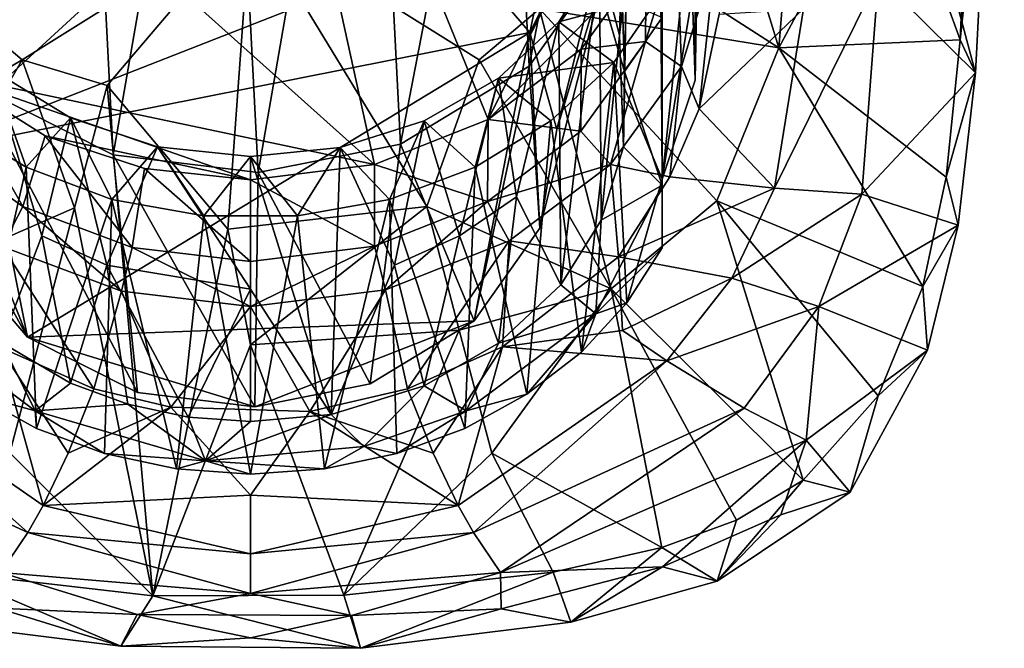
# Model space of a CAD drawing. Units: inches. Extents: x -0.96 to 0.96, y -2.81 to 2.82.
# Drawn here: x -0.24 to 0.79, y -2.81 to -2.15 of the extents above; entities that cross this region are included whole.
import ezdxf

# ---------------------------------------------------------------- set-up
doc = ezdxf.new("R2010")
doc.units = ezdxf.units.IN
doc.layers.get('0').update_dxf_attribs({"true_color": 0xc2ced6})

msp = doc.modelspace()

# ---------------------------------------------------------------- linework, layer by layer
for points in [[(0.671, -1.9671), (0.7464, -2.174), (0.7928, -1.1505), (0.671, -1.9671)], [(0.7928, -1.1505), (0.7464, -2.174), (0.7806, -1.8551), (0.7928, -1.1505)], [(0.1301, -2.3052), (-0.423, -1.8108), (-0.0325, -1.5657), (0.1301, -2.3052)], [(-0.0325, -1.5657), (0.4426, -1.8715), (0.2495, -2.2581), (-0.0325, -1.5657)], [(-0.0325, -1.5657), (0.2495, -2.2581), (0.1301, -2.3052), (-0.0325, -1.5657)], [(-0.0283, -1.6227), (-0.1782, -1.6525), (-0.145, -2.295), (-0.0283, -1.6227)], [(-0.145, -2.295), (0.0074, -2.3137), (-0.0283, -1.6227), (-0.145, -2.295)], [(-0.0283, -1.6227), (0.0074, -2.3137), (0.1242, -1.6414), (-0.0283, -1.6227)], [(0.1574, -2.2839), (0.1242, -1.6414), (0.0074, -2.3137), (0.1574, -2.2839)], [(0.2674, -1.7133), (0.1242, -1.6414), (0.1574, -2.2839), (0.2674, -1.7133)], [(-0.2882, -2.2231), (-0.145, -2.295), (-0.1782, -1.6525), (-0.2882, -2.2231)], [(0.2674, -1.7133), (0.1574, -2.2839), (0.2926, -2.2019), (0.2674, -1.7133)], [(0.2926, -2.2019), (0.3649, -1.8271), (0.2674, -1.7133), (0.2926, -2.2019)], [(0.1301, -2.3052), (-0.3194, -2.2105), (-0.423, -1.8108), (0.1301, -2.3052)], [(0.3649, -1.8271), (0.2933, -2.1663), (0.2144, -2.0742), (0.3649, -1.8271)], [(0.3649, -1.8271), (0.2926, -2.2019), (0.378, -2.0814), (0.3649, -1.8271)], [(0.2933, -2.1663), (0.3649, -1.8271), (0.4003, -1.9532), (0.2933, -2.1663)], [(0.7806, -1.8551), (0.7623, -2.2087), (0.7188, -2.0462), (0.7806, -1.8551)], [(0.7464, -2.174), (0.7623, -2.2087), (0.7806, -1.8551), (0.7464, -2.174)], [(0.4157, -2.0893), (0.2495, -2.2581), (0.4426, -1.8715), (0.4157, -2.0893)], [(0.4702, -1.9048), (0.3478, -2.0489), (0.5556, -2.1826), (0.4702, -1.9048)], [(0.5556, -2.1826), (0.5757, -1.9327), (0.4702, -1.9048), (0.5556, -2.1826)], [(0.671, -1.9671), (0.5757, -1.9327), (0.5556, -2.1826), (0.671, -1.9671)], [(0.4003, -1.9532), (0.3219, -2.2683), (0.2933, -2.1663), (0.4003, -1.9532)], [(0.3219, -2.2683), (0.4003, -1.9532), (0.378, -2.0814), (0.3219, -2.2683)], [(0.4721, -1.965), (0.4617, -2.0474), (0.4676, -2.2164), (0.4721, -1.965)], [(0.4721, -1.965), (0.4676, -2.2164), (0.4676, -2.1082), (0.4721, -1.965)], [(0.5556, -2.1826), (0.7464, -2.174), (0.671, -1.9671), (0.5556, -2.1826)], [(-0.0249, -2.0009), (-0.3428, -2.2926), (-0.2556, -2.0914), (-0.0249, -2.0009)], [(-0.0249, -2.0009), (0.2144, -2.0742), (-0.3428, -2.2926), (-0.0249, -2.0009)], [(0.392, -2.008), (0.3877, -2.1692), (0.3669, -2.0888), (0.392, -2.008)], [(0.3877, -2.1692), (0.392, -2.008), (0.3953, -2.1044), (0.3877, -2.1692)], [(0.4676, -2.1082), (0.4327, -2.3207), (0.4327, -2.004), (0.4676, -2.1082)], [(0.4327, -2.1508), (0.4327, -2.004), (0.4327, -2.3207), (0.4327, -2.1508)], [(0.3682, -2.1224), (0.3929, -2.2073), (0.3877, -2.0397), (0.3682, -2.1224)], [(0.3929, -2.2073), (0.3953, -2.1044), (0.3877, -2.0397), (0.3929, -2.2073)], [(-0.2408, -2.1952), (-0.0004, -2.0447), (-0.3042, -2.1416), (-0.2408, -2.1952)], [(-0.1515, -2.2221), (-0.0004, -2.0447), (-0.2408, -2.1952), (-0.1515, -2.2221)], [(-0.0004, -2.0447), (-0.1515, -2.2221), (-0.0245, -2.3731), (-0.0004, -2.0447)], [(-0.0004, -2.0447), (-0.0245, -2.3731), (0.185, -2.3495), (-0.0004, -2.0447)], [(0.185, -2.3495), (0.2401, -2.1952), (-0.0004, -2.0447), (0.185, -2.3495)], [(0.3035, -2.1416), (-0.0004, -2.0447), (0.2401, -2.1952), (0.3035, -2.1416)], [(0.3478, -2.0489), (0.3035, -2.1416), (0.5556, -2.1826), (0.3478, -2.0489)], [(0.4617, -2.0474), (0.4312, -2.1262), (0.4327, -2.3207), (0.4617, -2.0474)], [(0.4327, -2.3207), (0.4676, -2.2164), (0.4617, -2.0474), (0.4327, -2.3207)], [(0.6604, -2.108), (0.7188, -2.0462), (0.7623, -2.2087), (0.6604, -2.108)], [(0.4531, -2.2021), (0.4153, -2.1758), (0.4482, -2.0689), (0.4531, -2.2021)], [(0.4482, -2.0689), (0.4153, -2.1758), (0.4157, -2.0893), (0.4482, -2.0689)], [(0.4482, -2.0689), (0.489, -2.0854), (0.4531, -2.2021), (0.4482, -2.0689)], [(-0.3428, -2.2926), (0.2144, -2.0742), (0.2933, -2.1663), (-0.3428, -2.2926)], [(0.3039, -2.3721), (0.378, -2.0814), (0.2926, -2.2019), (0.3039, -2.3721)], [(0.378, -2.0814), (0.3039, -2.3721), (0.3219, -2.2683), (0.378, -2.0814)], [(0.3475, -2.184), (0.2495, -2.2581), (0.4157, -2.0893), (0.3475, -2.184)], [(0.4312, -2.1262), (0.3669, -2.0888), (0.3239, -2.1552), (0.4312, -2.1262)], [(0.3259, -2.4316), (0.3239, -2.1552), (0.3669, -2.0888), (0.3259, -2.4316)], [(0.3669, -2.0888), (0.3685, -2.3638), (0.3259, -2.4316), (0.3669, -2.0888)], [(0.3475, -2.184), (0.4157, -2.0893), (0.4153, -2.1758), (0.3475, -2.184)], [(0.3877, -2.1692), (0.3685, -2.3638), (0.3669, -2.0888), (0.3877, -2.1692)], [(0.4718, -2.2466), (0.4531, -2.2021), (0.489, -2.0854), (0.4718, -2.2466)], [(0.489, -2.0854), (0.4928, -2.1471), (0.4718, -2.2466), (0.489, -2.0854)], [(-0.3857, -2.1094), (-0.3141, -2.3947), (-0.2352, -2.4868), (-0.3857, -2.1094)], [(-0.2352, -2.4868), (-0.2882, -2.2231), (-0.3857, -2.1094), (-0.2352, -2.4868)], [(0.392, -2.2868), (0.3877, -2.1692), (0.3953, -2.1044), (0.392, -2.2868)], [(0.392, -2.2868), (0.3953, -2.1044), (0.3929, -2.2073), (0.392, -2.2868)], [(0.4676, -2.1082), (0.4676, -2.2164), (0.4327, -2.3207), (0.4676, -2.1082)], [(0.6604, -2.108), (0.6427, -2.3363), (0.5511, -2.3302), (0.6604, -2.108)], [(0.5815, -2.1414), (0.6604, -2.108), (0.5511, -2.3302), (0.5815, -2.1414)], [(0.7623, -2.2087), (0.6427, -2.3363), (0.6604, -2.108), (0.7623, -2.2087)], [(0.4327, -2.1508), (0.3929, -2.2073), (0.3682, -2.1224), (0.4327, -2.1508)], [(0.3239, -2.1552), (0.3818, -2.1979), (0.4312, -2.1262), (0.3239, -2.1552)], [(0.4312, -2.1262), (0.3818, -2.1979), (0.4327, -2.3207), (0.4312, -2.1262)], [(-0.491, -2.3434), (-0.2408, -2.1952), (-0.3042, -2.1416), (-0.491, -2.3434)], [(0.3791, -2.4359), (0.3035, -2.1416), (0.2401, -2.1952), (0.3791, -2.4359)], [(0.4904, -2.3436), (0.3035, -2.1416), (0.3791, -2.4359), (0.4904, -2.3436)], [(0.3035, -2.1416), (0.4904, -2.3436), (0.5556, -2.1826), (0.3035, -2.1416)], [(0.4928, -2.1471), (0.5815, -2.1414), (0.4718, -2.2466), (0.4928, -2.1471)], [(0.5511, -2.3302), (0.4718, -2.2466), (0.5815, -2.1414), (0.5511, -2.3302)], [(0.3818, -2.1979), (0.3239, -2.1552), (0.2606, -2.2144), (0.3818, -2.1979)], [(0.3239, -2.1552), (0.2794, -2.3391), (0.2606, -2.2144), (0.3239, -2.1552)], [(0.3239, -2.1552), (0.3259, -2.4316), (0.2794, -2.3391), (0.3239, -2.1552)], [(0.4327, -2.3269), (0.3929, -2.2073), (0.4327, -2.1508), (0.4327, -2.3269)], [(0.4327, -2.1508), (0.4327, -2.3207), (0.4327, -2.3269), (0.4327, -2.1508)], [(-0.3428, -2.2926), (0.2933, -2.1663), (-0.2352, -2.4868), (-0.3428, -2.2926)], [(-0.2352, -2.4868), (0.2933, -2.1663), (0.2348, -2.4696), (-0.2352, -2.4868)], [(0.2348, -2.4696), (0.2933, -2.1663), (0.3039, -2.3721), (0.2348, -2.4696)], [(0.3219, -2.2683), (0.3039, -2.3721), (0.2933, -2.1663), (0.3219, -2.2683)], [(0.3785, -2.3051), (0.347, -2.2702), (0.4153, -2.1758), (0.3785, -2.3051)], [(0.4153, -2.1758), (0.347, -2.2702), (0.3475, -2.184), (0.4153, -2.1758)], [(0.3877, -2.1692), (0.392, -2.2868), (0.3685, -2.3638), (0.3877, -2.1692)], [(0.4153, -2.1758), (0.4531, -2.2021), (0.3785, -2.3051), (0.4153, -2.1758)], [(0.7315, -2.3186), (0.7464, -2.174), (0.5556, -2.1826), (0.7315, -2.3186)], [(0.7464, -2.174), (0.7315, -2.3186), (0.7623, -2.2087), (0.7464, -2.174)], [(0.2495, -2.2581), (0.3475, -2.184), (0.347, -2.2702), (0.2495, -2.2581)], [(0.4904, -2.3436), (0.7072, -2.4336), (0.5556, -2.1826), (0.4904, -2.3436)], [(0.7072, -2.4336), (0.7315, -2.3186), (0.5556, -2.1826), (0.7072, -2.4336)], [(-0.2408, -2.1952), (-0.491, -2.3434), (-0.3798, -2.4357), (-0.2408, -2.1952)], [(-0.1858, -2.3508), (-0.2408, -2.1952), (-0.3798, -2.4357), (-0.1858, -2.3508)], [(-0.2408, -2.1952), (-0.1858, -2.3508), (-0.1515, -2.2221), (-0.2408, -2.1952)], [(0.2401, -2.1952), (0.185, -2.3495), (0.3791, -2.4359), (0.2401, -2.1952)], [(-0.2732, -2.2055), (-0.3165, -2.2595), (-0.2366, -2.3082), (-0.2732, -2.2055)], [(-0.1901, -2.2563), (-0.2202, -2.3803), (-0.2732, -2.2055), (-0.1901, -2.2563)], [(-0.2366, -2.3082), (-0.1901, -2.2563), (-0.2732, -2.2055), (-0.2366, -2.3082)], [(-0.2202, -2.3803), (-0.2626, -2.4923), (-0.2732, -2.2055), (-0.2202, -2.3803)], [(0.2348, -2.4696), (0.2926, -2.2019), (0.1574, -2.2839), (0.2348, -2.4696)], [(0.2926, -2.2019), (0.2348, -2.4696), (0.3039, -2.3721), (0.2926, -2.2019)], [(0.2606, -2.2144), (0.3157, -2.2595), (0.3818, -2.1979), (0.2606, -2.2144)], [(0.3818, -2.1979), (0.3157, -2.2595), (0.3477, -2.5024), (0.3818, -2.1979)], [(0.3477, -2.5024), (0.3956, -2.4506), (0.3818, -2.1979), (0.3477, -2.5024)], [(0.3785, -2.3051), (0.4531, -2.2021), (0.4409, -2.3182), (0.3785, -2.3051)], [(0.3818, -2.1979), (0.3956, -2.4506), (0.4327, -2.3207), (0.3818, -2.1979)], [(0.4531, -2.2021), (0.4718, -2.2466), (0.4409, -2.3182), (0.4531, -2.2021)], [(-0.2401, -2.3493), (-0.3364, -2.2812), (-0.3194, -2.2105), (-0.2401, -2.3493)], [(-0.3194, -2.2105), (-0.2167, -2.2751), (-0.2401, -2.3493), (-0.3194, -2.2105)], [(-0.2167, -2.2751), (-0.3194, -2.2105), (-0.0004, -2.3214), (-0.2167, -2.2751)], [(0.1301, -2.3052), (-0.0004, -2.3214), (-0.3194, -2.2105), (0.1301, -2.3052)], [(0.2606, -2.2144), (0.1824, -2.2593), (0.2358, -2.3082), (0.2606, -2.2144)], [(0.2606, -2.2144), (0.2194, -2.3803), (0.1824, -2.2593), (0.2606, -2.2144)], [(0.2606, -2.2144), (0.2794, -2.3391), (0.2194, -2.3803), (0.2606, -2.2144)], [(0.2358, -2.3082), (0.3157, -2.2595), (0.2606, -2.2144), (0.2358, -2.3082)], [(0.392, -2.2868), (0.3929, -2.2073), (0.4327, -2.3269), (0.392, -2.2868)], [(0.7442, -2.369), (0.6427, -2.3363), (0.7623, -2.2087), (0.7442, -2.369)], [(0.7315, -2.3186), (0.7442, -2.369), (0.7623, -2.2087), (0.7315, -2.3186)], [(-0.2882, -2.2231), (-0.2352, -2.4868), (-0.1193, -2.5449), (-0.2882, -2.2231)], [(-0.1193, -2.5449), (-0.145, -2.295), (-0.2882, -2.2231), (-0.1193, -2.5449)], [(-0.1033, -2.7589), (-0.1515, -2.2221), (-0.1858, -2.3508), (-0.1033, -2.7589)], [(-0.0245, -2.3731), (-0.1515, -2.2221), (-0.1033, -2.7589), (-0.0245, -2.3731)], [(0.4718, -2.2466), (0.5511, -2.3302), (0.4409, -2.3182), (0.4718, -2.2466)], [(-0.1901, -2.2563), (-0.2366, -2.3082), (-0.1464, -2.3419), (-0.1901, -2.2563)], [(-0.1901, -2.2563), (-0.1518, -2.411), (-0.2202, -2.3803), (-0.1901, -2.2563)], [(-0.1518, -2.411), (-0.1901, -2.2563), (-0.0983, -2.2866), (-0.1518, -2.411)], [(-0.1464, -2.3419), (-0.0983, -2.2866), (-0.1901, -2.2563), (-0.1464, -2.3419)], [(0.1301, -2.3052), (0.2495, -2.2581), (0.249, -2.3441), (0.1301, -2.3052)], [(0.347, -2.2702), (0.249, -2.3441), (0.2495, -2.2581), (0.347, -2.2702)], [(-0.2366, -2.3082), (-0.3165, -2.2595), (-0.291, -2.5469), (-0.2366, -2.3082)], [(0.1824, -2.2593), (0.151, -2.411), (0.0937, -2.2874), (0.1824, -2.2593)], [(0.1824, -2.2593), (0.0937, -2.2874), (0.1456, -2.3419), (0.1824, -2.2593)], [(0.1456, -2.3419), (0.2358, -2.3082), (0.1824, -2.2593), (0.1456, -2.3419)], [(0.1824, -2.2593), (0.2194, -2.3803), (0.151, -2.411), (0.1824, -2.2593)], [(0.2903, -2.5469), (0.3157, -2.2595), (0.2358, -2.3082), (0.2903, -2.5469)], [(0.3477, -2.5024), (0.3157, -2.2595), (0.2903, -2.5469), (0.3477, -2.5024)], [(-0.1251, -2.3924), (-0.2401, -2.3493), (-0.2167, -2.2751), (-0.1251, -2.3924)], [(-0.2167, -2.2751), (-0.112, -2.3096), (-0.1251, -2.3924), (-0.2167, -2.2751)], [(-0.2167, -2.2751), (-0.0004, -2.3214), (-0.112, -2.3096), (-0.2167, -2.2751)], [(0.249, -2.3441), (0.347, -2.2702), (0.3785, -2.3051), (0.249, -2.3441)], [(-0.3364, -2.2812), (-0.2401, -2.3493), (-0.2619, -2.3913), (-0.3364, -2.2812)], [(-0.0004, -2.4363), (-0.1518, -2.411), (-0.0983, -2.2866), (-0.0004, -2.4363)], [(-0.0983, -2.2866), (-0.1464, -2.3419), (-0.0498, -2.3591), (-0.0983, -2.2866)], [(-0.0983, -2.2866), (-0.0004, -2.2969), (-0.0004, -2.4363), (-0.0983, -2.2866)], [(-0.0498, -2.3591), (-0.0004, -2.2969), (-0.0983, -2.2866), (-0.0498, -2.3591)], [(-0.0004, -2.2969), (0.0937, -2.2874), (0.0843, -2.5682), (-0.0004, -2.2969)], [(0.0937, -2.2874), (-0.0004, -2.2969), (0.049, -2.3591), (0.0937, -2.2874)], [(0.1253, -2.536), (0.1574, -2.2839), (0.0074, -2.3137), (0.1253, -2.536)], [(0.1456, -2.3419), (0.0937, -2.2874), (0.049, -2.3591), (0.1456, -2.3419)], [(0.151, -2.411), (0.0843, -2.5682), (0.0937, -2.2874), (0.151, -2.411)], [(0.1574, -2.2839), (0.1253, -2.536), (0.2348, -2.4696), (0.1574, -2.2839)], [(0.4327, -2.3269), (0.3685, -2.3638), (0.392, -2.2868), (0.4327, -2.3269)], [(-0.2352, -2.4868), (-0.3141, -2.3947), (-0.3428, -2.2926), (-0.2352, -2.4868)], [(-0.145, -2.295), (-0.1193, -2.5449), (0.004, -2.5601), (-0.145, -2.295)], [(0.004, -2.5601), (0.0074, -2.3137), (-0.145, -2.295), (0.004, -2.5601)], [(0.049, -2.3591), (-0.0004, -2.2969), (-0.0498, -2.3591), (0.049, -2.3591)], [(0.0843, -2.5682), (-0.0004, -2.4363), (-0.0004, -2.2969), (0.0843, -2.5682)], [(-0.291, -2.5469), (-0.2256, -2.5828), (-0.2366, -2.3082), (-0.291, -2.5469)], [(-0.1464, -2.3419), (-0.2366, -2.3082), (-0.2256, -2.5828), (-0.1464, -2.3419)], [(-0.0004, -2.4071), (-0.1251, -2.3924), (-0.112, -2.3096), (-0.0004, -2.4071)], [(-0.112, -2.3096), (-0.0004, -2.3214), (-0.0004, -2.4071), (-0.112, -2.3096)], [(-0.0004, -2.3214), (0.1301, -2.3052), (0.1299, -2.391), (-0.0004, -2.3214)], [(0.249, -2.3441), (0.1299, -2.391), (0.1301, -2.3052), (0.249, -2.3441)], [(0.2249, -2.5828), (0.2358, -2.3082), (0.1456, -2.3419), (0.2249, -2.5828)], [(0.2358, -2.3082), (0.2249, -2.5828), (0.2903, -2.5469), (0.2358, -2.3082)], [(0.3785, -2.3051), (0.2717, -2.3856), (0.249, -2.3441), (0.3785, -2.3051)], [(0.2717, -2.3856), (0.3785, -2.3051), (0.3867, -2.4025), (0.2717, -2.3856)], [(0.4409, -2.3182), (0.3867, -2.4025), (0.3785, -2.3051), (0.4409, -2.3182)], [(0.0074, -2.3137), (0.004, -2.5601), (0.1253, -2.536), (0.0074, -2.3137)], [(0.4409, -2.3182), (0.5511, -2.3302), (0.3867, -2.4025), (0.4409, -2.3182)], [(0.4327, -2.3207), (0.3956, -2.4506), (0.4327, -2.3929), (0.4327, -2.3207)], [(0.4327, -2.3269), (0.4327, -2.3207), (0.4327, -2.3929), (0.4327, -2.3269)], [(0.7315, -2.3186), (0.7072, -2.4336), (0.7442, -2.369), (0.7315, -2.3186)], [(0.1299, -2.391), (-0.0004, -2.4071), (-0.0004, -2.3214), (0.1299, -2.391)], [(0.363, -2.4621), (0.3685, -2.3638), (0.4327, -2.3269), (0.363, -2.4621)], [(0.4327, -2.3929), (0.363, -2.4621), (0.4327, -2.3269), (0.4327, -2.3929)], [(0.5511, -2.3302), (0.5061, -2.4246), (0.3867, -2.4025), (0.5511, -2.3302)], [(0.5511, -2.3302), (0.6427, -2.3363), (0.5061, -2.4246), (0.5511, -2.3302)], [(0.2606, -2.4932), (0.2194, -2.3803), (0.2794, -2.3391), (0.2606, -2.4932)], [(0.3259, -2.4316), (0.2606, -2.4932), (0.2794, -2.3391), (0.3259, -2.4316)], [(0.6427, -2.3363), (0.5977, -2.4544), (0.5061, -2.4246), (0.6427, -2.3363)], [(0.5977, -2.4544), (0.6427, -2.3363), (0.7442, -2.369), (0.5977, -2.4544)], [(-0.2539, -2.6084), (-0.1858, -2.3508), (-0.3798, -2.4357), (-0.2539, -2.6084)], [(-0.1364, -2.4383), (-0.2619, -2.3913), (-0.2401, -2.3493), (-0.1364, -2.4383)], [(-0.1033, -2.7589), (-0.1858, -2.3508), (-0.2539, -2.6084), (-0.1033, -2.7589)], [(-0.2401, -2.3493), (-0.1251, -2.3924), (-0.1364, -2.4383), (-0.2401, -2.3493)], [(-0.2256, -2.5828), (-0.1541, -2.6092), (-0.1464, -2.3419), (-0.2256, -2.5828)], [(-0.1464, -2.3419), (-0.1541, -2.6092), (-0.0783, -2.6253), (-0.1464, -2.3419)], [(-0.0783, -2.6253), (-0.0498, -2.3591), (-0.1464, -2.3419), (-0.0783, -2.6253)], [(0.185, -2.3495), (-0.0245, -2.3731), (-0.0004, -2.495), (0.185, -2.3495)], [(-0.0004, -2.495), (0.2192, -2.4796), (0.185, -2.3495), (-0.0004, -2.495)], [(0.1456, -2.3419), (0.049, -2.3591), (0.0775, -2.6253), (0.1456, -2.3419)], [(0.0775, -2.6253), (0.1533, -2.6092), (0.1456, -2.3419), (0.0775, -2.6253)], [(0.1417, -2.4369), (0.1299, -2.391), (0.249, -2.3441), (0.1417, -2.4369)], [(0.249, -2.3441), (0.2717, -2.3856), (0.1417, -2.4369), (0.249, -2.3441)], [(0.1456, -2.3419), (0.1533, -2.6092), (0.2249, -2.5828), (0.1456, -2.3419)], [(0.3791, -2.4359), (0.185, -2.3495), (0.2192, -2.4796), (0.3791, -2.4359)], [(0.581, -2.637), (0.4904, -2.3436), (0.3791, -2.4359), (0.581, -2.637)], [(0.581, -2.637), (0.6601, -2.5484), (0.4904, -2.3436), (0.581, -2.637)], [(0.6601, -2.5484), (0.7072, -2.4336), (0.4904, -2.3436), (0.6601, -2.5484)], [(-0.0498, -2.3591), (-0.0783, -2.6253), (-0.0004, -2.6307), (-0.0498, -2.3591)], [(-0.0498, -2.3591), (-0.0004, -2.6307), (0.049, -2.3591), (-0.0498, -2.3591)], [(0.0775, -2.6253), (0.049, -2.3591), (-0.0004, -2.6307), (0.0775, -2.6253)], [(0.3685, -2.3638), (0.363, -2.4621), (0.3259, -2.4316), (0.3685, -2.3638)], [(0.5977, -2.4544), (0.7442, -2.369), (0.7121, -2.5003), (0.5977, -2.4544)], [(0.7072, -2.4336), (0.7121, -2.5003), (0.7442, -2.369), (0.7072, -2.4336)], [(-0.2202, -2.3803), (-0.1901, -2.535), (-0.2626, -2.4923), (-0.2202, -2.3803)], [(-0.1901, -2.535), (-0.2202, -2.3803), (-0.1518, -2.411), (-0.1901, -2.535)], [(-0.0245, -2.3731), (-0.1033, -2.7589), (-0.0004, -2.495), (-0.0245, -2.3731)], [(0.1824, -2.5381), (0.151, -2.411), (0.2194, -2.3803), (0.1824, -2.5381)], [(0.1824, -2.5381), (0.2194, -2.3803), (0.2606, -2.4932), (0.1824, -2.5381)], [(-0.1655, -2.5412), (-0.2653, -2.497), (-0.2619, -2.3913), (-0.1655, -2.5412)], [(-0.2619, -2.3913), (-0.1364, -2.4383), (-0.1655, -2.5412), (-0.2619, -2.3913)], [(-0.0004, -2.4544), (-0.1364, -2.4383), (-0.1251, -2.3924), (-0.0004, -2.4544)], [(-0.1251, -2.3924), (-0.0004, -2.4071), (-0.0004, -2.4544), (-0.1251, -2.3924)], [(-0.0004, -2.4544), (-0.0004, -2.4071), (0.1299, -2.391), (-0.0004, -2.4544)], [(0.1299, -2.391), (0.1417, -2.4369), (-0.0004, -2.4544), (0.1299, -2.391)], [(0.1647, -2.5412), (0.1417, -2.4369), (0.2717, -2.3856), (0.1647, -2.5412)], [(0.2717, -2.3856), (0.2646, -2.497), (0.1647, -2.5412), (0.2717, -2.3856)], [(0.3867, -2.4025), (0.2646, -2.497), (0.2717, -2.3856), (0.3867, -2.4025)], [(0.363, -2.4621), (0.4327, -2.3929), (0.3956, -2.4506), (0.363, -2.4621)], [(0.3867, -2.4025), (0.3911, -2.4799), (0.2646, -2.497), (0.3867, -2.4025)], [(0.3867, -2.4025), (0.5061, -2.4246), (0.3911, -2.4799), (0.3867, -2.4025)], [(-0.1518, -2.411), (-0.1298, -2.5574), (-0.1901, -2.535), (-0.1518, -2.411)], [(-0.066, -2.571), (-0.1298, -2.5574), (-0.1518, -2.411), (-0.066, -2.571)], [(-0.1518, -2.411), (-0.0004, -2.4363), (-0.066, -2.571), (-0.1518, -2.411)], [(0.151, -2.411), (0.1824, -2.5381), (0.0843, -2.5682), (0.151, -2.411)], [(0.5061, -2.4246), (0.4377, -2.5117), (0.3911, -2.4799), (0.5061, -2.4246)], [(0.4377, -2.5117), (0.5061, -2.4246), (0.5977, -2.4544), (0.4377, -2.5117)], [(0.2606, -2.4932), (0.3259, -2.4316), (0.363, -2.4621), (0.2606, -2.4932)], [(0.7072, -2.4336), (0.6601, -2.5484), (0.7121, -2.5003), (0.7072, -2.4336)], [(-0.1364, -2.4383), (-0.0843, -2.5604), (-0.1655, -2.5412), (-0.1364, -2.4383)], [(-0.0004, -2.4544), (-0.0843, -2.5604), (-0.1364, -2.4383), (-0.0004, -2.4544)], [(-0.066, -2.571), (-0.0004, -2.4363), (-0.0004, -2.5756), (-0.066, -2.571)], [(-0.0004, -2.5756), (-0.0004, -2.4363), (0.0843, -2.5682), (-0.0004, -2.5756)], [(0.0619, -2.565), (-0.0004, -2.4544), (0.1417, -2.4369), (0.0619, -2.565)], [(0.1647, -2.5412), (0.0619, -2.565), (0.1417, -2.4369), (0.1647, -2.5412)], [(0.2192, -2.4796), (0.2533, -2.6086), (0.3791, -2.4359), (0.2192, -2.4796)], [(0.2533, -2.6086), (0.4322, -2.708), (0.3791, -2.4359), (0.2533, -2.6086)], [(0.4322, -2.708), (0.511, -2.6791), (0.3791, -2.4359), (0.4322, -2.708)], [(0.581, -2.637), (0.3791, -2.4359), (0.511, -2.6791), (0.581, -2.637)], [(-0.0004, -2.4544), (0.0619, -2.565), (-0.0843, -2.5604), (-0.0004, -2.4544)], [(0.363, -2.4621), (0.3956, -2.4506), (0.3477, -2.5024), (0.363, -2.4621)], [(0.5977, -2.4544), (0.5189, -2.5614), (0.4377, -2.5117), (0.5977, -2.4544)], [(0.5977, -2.4544), (0.5842, -2.5951), (0.5189, -2.5614), (0.5977, -2.4544)], [(0.7121, -2.5003), (0.5842, -2.5951), (0.5977, -2.4544), (0.7121, -2.5003)], [(-0.3637, -2.4621), (-0.2626, -2.4923), (-0.2273, -2.5644), (-0.3637, -2.4621)], [(-0.3637, -2.4621), (-0.2273, -2.5644), (-0.291, -2.5469), (-0.3637, -2.4621)], [(0.363, -2.4621), (0.2266, -2.5644), (0.2606, -2.4932), (0.363, -2.4621)], [(0.2266, -2.5644), (0.363, -2.4621), (0.2903, -2.5469), (0.2266, -2.5644)], [(0.363, -2.4621), (0.3477, -2.5024), (0.2903, -2.5469), (0.363, -2.4621)], [(0.2348, -2.4696), (0.004, -2.5601), (-0.2352, -2.4868), (0.2348, -2.4696)], [(0.2348, -2.4696), (0.1253, -2.536), (0.004, -2.5601), (0.2348, -2.4696)], [(-0.1193, -2.5449), (-0.2352, -2.4868), (0.004, -2.5601), (-0.1193, -2.5449)], [(0.2192, -2.4796), (-0.0004, -2.495), (0.0977, -2.7582), (0.2192, -2.4796)], [(0.0977, -2.7582), (0.2533, -2.6086), (0.2192, -2.4796), (0.0977, -2.7582)], [(0.4377, -2.5117), (0.2646, -2.497), (0.3911, -2.4799), (0.4377, -2.5117)], [(-0.4385, -2.5117), (-0.2653, -2.497), (-0.2189, -2.6637), (-0.4385, -2.5117)], [(-0.2189, -2.6637), (-0.2653, -2.497), (-0.1925, -2.6087), (-0.2189, -2.6637)], [(-0.1655, -2.5412), (-0.1925, -2.6087), (-0.2653, -2.497), (-0.1655, -2.5412)], [(-0.1901, -2.535), (-0.2273, -2.5644), (-0.2626, -2.4923), (-0.1901, -2.535)], [(0.0977, -2.7582), (-0.0004, -2.495), (-0.1033, -2.7589), (0.0977, -2.7582)], [(0.2646, -2.497), (0.1917, -2.6087), (0.1647, -2.5412), (0.2646, -2.497)], [(0.1824, -2.5381), (0.2606, -2.4932), (0.2266, -2.5644), (0.1824, -2.5381)], [(0.2646, -2.497), (0.2181, -2.6637), (0.1917, -2.6087), (0.2646, -2.497)], [(0.4377, -2.5117), (0.2181, -2.6637), (0.2646, -2.497), (0.4377, -2.5117)], [(0.6305, -2.6499), (0.5842, -2.5951), (0.7121, -2.5003), (0.6305, -2.6499)], [(0.6601, -2.5484), (0.6305, -2.6499), (0.7121, -2.5003), (0.6601, -2.5484)], [(-0.5197, -2.5614), (-0.4385, -2.5117), (-0.2348, -2.6921), (-0.5197, -2.5614)], [(-0.4385, -2.5117), (-0.2189, -2.6637), (-0.2348, -2.6921), (-0.4385, -2.5117)], [(0.234, -2.6921), (0.2181, -2.6637), (0.4377, -2.5117), (0.234, -2.6921)], [(0.5189, -2.5614), (0.234, -2.6921), (0.4377, -2.5117), (0.5189, -2.5614)], [(-0.1298, -2.5574), (-0.2273, -2.5644), (-0.1901, -2.535), (-0.1298, -2.5574)], [(0.1824, -2.5381), (0.1186, -2.6016), (0.0843, -2.5682), (0.1824, -2.5381)], [(0.1824, -2.5381), (0.2266, -2.5644), (0.1186, -2.6016), (0.1824, -2.5381)], [(-0.2273, -2.5644), (-0.2256, -2.5828), (-0.291, -2.5469), (-0.2273, -2.5644)], [(-0.0843, -2.5604), (-0.1925, -2.6087), (-0.1655, -2.5412), (-0.0843, -2.5604)], [(0.1917, -2.6087), (0.0619, -2.565), (0.1647, -2.5412), (0.1917, -2.6087)], [(0.2266, -2.5644), (0.2903, -2.5469), (0.2249, -2.5828), (0.2266, -2.5644)], [(0.6601, -2.5484), (0.581, -2.637), (0.6305, -2.6499), (0.6601, -2.5484)], [(-0.048, -2.617), (-0.2273, -2.5644), (-0.1298, -2.5574), (-0.048, -2.617)], [(-0.048, -2.617), (-0.1298, -2.5574), (-0.066, -2.571), (-0.048, -2.617)], [(-0.5197, -2.5614), (-0.2348, -2.6921), (-0.2633, -2.7341), (-0.5197, -2.5614)], [(-0.2273, -2.5644), (-0.048, -2.617), (-0.1541, -2.6092), (-0.2273, -2.5644)], [(-0.2273, -2.5644), (-0.1541, -2.6092), (-0.2256, -2.5828), (-0.2273, -2.5644)], [(-0.1925, -2.6087), (-0.0843, -2.5604), (-0.2189, -2.6637), (-0.1925, -2.6087)], [(-0.2189, -2.6637), (-0.0843, -2.5604), (-0.0004, -2.6529), (-0.2189, -2.6637)], [(-0.0843, -2.5604), (0.0619, -2.565), (-0.0004, -2.6529), (-0.0843, -2.5604)], [(-0.048, -2.617), (-0.0004, -2.5756), (0.0843, -2.5682), (-0.048, -2.617)], [(0.1186, -2.6016), (-0.048, -2.617), (0.0843, -2.5682), (0.1186, -2.6016)], [(0.0619, -2.565), (0.2181, -2.6637), (-0.0004, -2.6529), (0.0619, -2.565)], [(0.0619, -2.565), (0.1917, -2.6087), (0.2181, -2.6637), (0.0619, -2.565)], [(0.1186, -2.6016), (0.2266, -2.5644), (0.1533, -2.6092), (0.1186, -2.6016)], [(0.2266, -2.5644), (0.2249, -2.5828), (0.1533, -2.6092), (0.2266, -2.5644)], [(0.2625, -2.7341), (0.234, -2.6921), (0.5189, -2.5614), (0.2625, -2.7341)], [(0.2625, -2.7341), (0.5189, -2.5614), (0.5842, -2.5951), (0.2625, -2.7341)], [(-0.066, -2.571), (-0.0004, -2.5756), (-0.048, -2.617), (-0.066, -2.571)], [(0.5842, -2.5951), (0.4329, -2.7283), (0.2625, -2.7341), (0.5842, -2.5951)], [(0.5842, -2.5951), (0.5577, -2.6737), (0.4329, -2.7283), (0.5842, -2.5951)], [(0.5577, -2.6737), (0.5842, -2.5951), (0.6305, -2.6499), (0.5577, -2.6737)], [(-0.3194, -2.7338), (-0.1033, -2.7589), (-0.2539, -2.6084), (-0.3194, -2.7338)], [(-0.048, -2.617), (-0.0783, -2.6253), (-0.1541, -2.6092), (-0.048, -2.617)], [(-0.048, -2.617), (0.1186, -2.6016), (0.0775, -2.6253), (-0.048, -2.617)], [(0.1186, -2.6016), (0.1533, -2.6092), (0.0775, -2.6253), (0.1186, -2.6016)], [(0.2533, -2.6086), (0.0977, -2.7582), (0.3179, -2.7339), (0.2533, -2.6086)], [(0.3179, -2.7339), (0.4322, -2.708), (0.2533, -2.6086), (0.3179, -2.7339)], [(-0.0783, -2.6253), (-0.048, -2.617), (-0.0004, -2.6307), (-0.0783, -2.6253)], [(0.0775, -2.6253), (-0.0004, -2.6307), (-0.048, -2.617), (0.0775, -2.6253)], [(0.581, -2.637), (0.511, -2.6791), (0.4905, -2.7435), (0.581, -2.637)], [(0.581, -2.637), (0.4905, -2.7435), (0.6305, -2.6499), (0.581, -2.637)], [(0.4905, -2.7435), (0.5577, -2.6737), (0.6305, -2.6499), (0.4905, -2.7435)], [(-0.0004, -2.6529), (-0.0004, -2.7145), (-0.2189, -2.6637), (-0.0004, -2.6529)], [(-0.0004, -2.6529), (0.2181, -2.6637), (-0.0004, -2.7145), (-0.0004, -2.6529)], [(-0.2348, -2.6921), (-0.2189, -2.6637), (-0.0004, -2.7145), (-0.2348, -2.6921)], [(-0.0004, -2.7145), (0.2181, -2.6637), (0.234, -2.6921), (-0.0004, -2.7145)], [(0.511, -2.6791), (0.4322, -2.708), (0.4905, -2.7435), (0.511, -2.6791)], [(0.4905, -2.7435), (0.4329, -2.7283), (0.5577, -2.6737), (0.4905, -2.7435)], [(-0.2633, -2.7341), (-0.2348, -2.6921), (-0.0004, -2.7562), (-0.2633, -2.7341)], [(-0.2348, -2.6921), (-0.0004, -2.7145), (-0.0004, -2.7562), (-0.2348, -2.6921)], [(-0.0004, -2.7562), (0.234, -2.6921), (0.2625, -2.7341), (-0.0004, -2.7562)], [(-0.0004, -2.7562), (-0.0004, -2.7145), (0.234, -2.6921), (-0.0004, -2.7562)], [(0.4322, -2.708), (0.3179, -2.7339), (0.3367, -2.7865), (0.4322, -2.708)], [(0.4322, -2.708), (0.3367, -2.7865), (0.4905, -2.7435), (0.4322, -2.708)], [(-0.3194, -2.7338), (-0.3366, -2.7867), (-0.1371, -2.8117), (-0.3194, -2.7338)], [(-0.1033, -2.7589), (-0.3194, -2.7338), (-0.1371, -2.8117), (-0.1033, -2.7589)], [(-0.2663, -2.7719), (-0.2633, -2.7341), (-0.1198, -2.7785), (-0.2663, -2.7719)], [(-0.0004, -2.7562), (-0.1198, -2.7785), (-0.2633, -2.7341), (-0.0004, -2.7562)], [(0.2625, -2.7341), (0.1057, -2.7793), (-0.0004, -2.7562), (0.2625, -2.7341)], [(0.3179, -2.7339), (0.0977, -2.7582), (0.1151, -2.8139), (0.3179, -2.7339)], [(0.2633, -2.7723), (0.1057, -2.7793), (0.2625, -2.7341), (0.2633, -2.7723)], [(0.3179, -2.7339), (0.1151, -2.8139), (0.3367, -2.7865), (0.3179, -2.7339)], [(0.2625, -2.7341), (0.4329, -2.7283), (0.2633, -2.7723), (0.2625, -2.7341)], [(0.3367, -2.7865), (0.2633, -2.7723), (0.4329, -2.7283), (0.3367, -2.7865)], [(0.4329, -2.7283), (0.4905, -2.7435), (0.3367, -2.7865), (0.4329, -2.7283)], [(-0.0004, -2.7562), (0.1057, -2.7793), (-0.1198, -2.7785), (-0.0004, -2.7562)], [(-0.1033, -2.7589), (-0.1371, -2.8117), (0.1151, -2.8139), (-0.1033, -2.7589)], [(0.0977, -2.7582), (-0.1033, -2.7589), (0.1151, -2.8139), (0.0977, -2.7582)], [(-0.1371, -2.8117), (-0.3366, -2.7867), (-0.2663, -2.7719), (-0.1371, -2.8117)], [(-0.2663, -2.7719), (-0.1198, -2.7785), (-0.1371, -2.8117), (-0.2663, -2.7719)], [(0.1151, -2.8139), (0.1057, -2.7793), (0.2633, -2.7723), (0.1151, -2.8139)], [(0.1151, -2.8139), (0.2633, -2.7723), (0.3367, -2.7865), (0.1151, -2.8139)], [(-0.1198, -2.7785), (-0.0004, -2.8029), (-0.1371, -2.8117), (-0.1198, -2.7785)], [(0.1057, -2.7793), (-0.0004, -2.8029), (-0.1198, -2.7785), (0.1057, -2.7793)], [(0.1057, -2.7793), (0.1151, -2.8139), (-0.0004, -2.8029), (0.1057, -2.7793)], [(-0.0004, -2.8029), (0.1151, -2.8139), (-0.1371, -2.8117), (-0.0004, -2.8029)]]:
    msp.add_lwpolyline(points)

doc.saveas('drawing.dxf')
